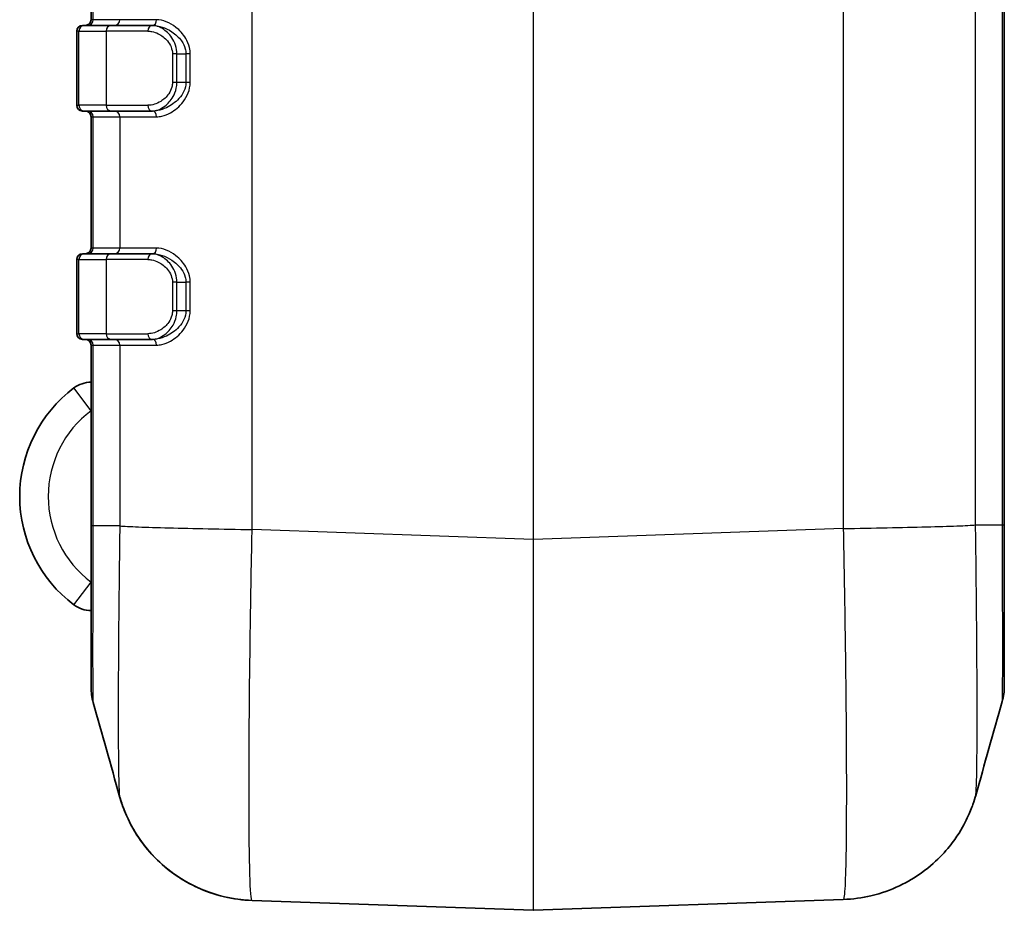
# Model space of a CAD drawing. Units: millimetres. Extents: x 0 to 5188, y 0 to 562.
# Drawn here: x 1513 to 1548, y 264 to 295 of the extents above; entities that cross this region are included whole.
import ezdxf

# ---------------------------------------------------------------- set-up
doc = ezdxf.new("R2010")
doc.units = ezdxf.units.MM
doc.header["$LTSCALE"] = 1.5
doc.layers.add('Visible (ISO)', color=7, linetype='Continuous', lineweight=35)
doc.layers.add('Visible Narrow (ISO)', color=7, linetype='Continuous', lineweight=25)

msp = doc.modelspace()

# ---------------------------------------------------------------- linework, layer by layer
at = {"layer": 'Visible (ISO)'}
for p, q in [((1547.8569, 277.6137), (1547.8569, 391.6197)), ((1515.8569, 299.9167), (1515.8569, 295.3167)), ((1515.5569, 295.1167), (1515.6248, 295.1167)), ((1516.5737, 295.1167), (1515.6248, 295.1167)), ((1516.5737, 295.1167), (1517.9826, 295.1167)), ((1518.0133, 295.1167), (1517.9826, 295.1167)), ((1515.3569, 294.9167), (1515.3569, 292.3167)), ((1515.6248, 292.1167), (1515.5569, 292.1167)), ((1515.6248, 292.1167), (1516.5737, 292.1167)), ((1515.8569, 291.9167), (1515.8569, 287.3167)), ((1517.9826, 292.1167), (1516.5737, 292.1167)), ((1517.9826, 292.1167), (1518.0133, 292.1167)), ((1515.5569, 287.1167), (1515.6248, 287.1167)), ((1516.5737, 287.1167), (1515.6248, 287.1167)), ((1516.5737, 287.1167), (1517.9826, 287.1167)), ((1518.0133, 287.1167), (1517.9826, 287.1167)), ((1515.3569, 286.9167), (1515.3569, 284.3167)), ((1515.6248, 284.1167), (1515.5569, 284.1167)), ((1515.6248, 284.1167), (1516.5737, 284.1167)), ((1517.9826, 284.1167), (1516.5737, 284.1167)), ((1517.9826, 284.1167), (1518.0133, 284.1167)), ((1515.8569, 283.9167), (1515.8569, 277.5788)), ((1515.8569, 277.5788), (1515.8569, 271.9352)), ((1547.8569, 271.9701), (1547.8569, 277.6137)), ((1521.4992, 264.461), (1531.3534, 264.1169)), ((1531.3604, 264.1169), (1542.2134, 264.4959))]:
    msp.add_line(p, q, dxfattribs=at)
for centre, radius, start, end in [((1515.5569, 294.9167), 0.2, 90, 180), ((1515.6569, 295.3167), 0.2, 270, 0), ((1515.5569, 292.3167), 0.2, 180, 270), ((1515.6569, 291.9167), 0.2, 0, 90), ((1515.5569, 286.9167), 0.2, 90, 180), ((1515.6569, 287.3167), 0.2, 270, 0), ((1515.5569, 284.3167), 0.2, 180, 270), ((1515.6569, 283.9167), 0.2, 0, 90), ((1515.8569, 281.6169), 1, 90, 126.8699), ((1518.1069, 278.6169), 4.75, 126.8699, 233.1301), ((1515.8569, 275.6169), 1, 233.1301, 270), ((1517.8569, 271.9352), 2, 180, 195.77736), ((1545.8569, 271.9701), 2, 344.22264, 0), ((1531.3569, 264.2168), 0.1, 268, 272)]:
    msp.add_arc(centre, radius, start, end, dxfattribs=at)
for points in [[(1516.8577, 268.1084), (1516.5495, 269.2032), (1516.2412, 270.2977), (1515.9322, 271.3914)], [(1547.7815, 271.4263), (1547.4725, 270.3327), (1547.1642, 269.2381), (1546.856, 268.1433)]]:
    msp.add_open_spline(points, degree=3, dxfattribs=at)
for points, knots in [([(1521.4992, 264.461), (1520.966, 264.4796), (1520.4441, 264.588), (1519.4922, 264.9273), (1519.0802, 265.1644), (1518.3225, 265.7088), (1518.0361, 266.0109), (1517.5224, 266.6306), (1517.3625, 266.9115), (1517.1263, 267.3617), (1517.0553, 267.5335), (1516.9463, 267.8188), (1516.9099, 267.9319), (1516.8726, 268.0564), (1516.8649, 268.083), (1516.8577, 268.1084)], [0.102079782, 0.102079782, 0.102079782, 0.102079782, 0.104817244, 0.104817244, 0.107878001, 0.107878001, 0.111962953, 0.111962953, 0.117749434, 0.117749434, 0.123535914, 0.123535914, 0.129322394, 0.129322394, 0.131012182, 0.131012182, 0.131012182, 0.131012182]), ([(1516.8577, 268.1084), (1516.8822, 268.0215), (1516.9128, 267.9202), (1517.0022, 267.6675), (1517.0599, 267.5165), (1517.2453, 267.1249), (1517.3691, 266.8834), (1517.8201, 266.2477), (1518.1447, 265.8356), (1519.1931, 265.0839), (1519.7919, 264.7641), (1520.8374, 264.5182), (1521.1667, 264.4726), (1521.4992, 264.461)], [1.225996691, 1.225996691, 1.225996691, 1.225996691, 1.231777207, 1.231777207, 1.237557723, 1.237557723, 1.243338239, 1.243338239, 1.249118754, 1.249118754, 1.253192884, 1.253192884, 1.25489927, 1.25489927, 1.25489927, 1.25489927]), ([(1546.856, 268.1433), (1546.8316, 268.0564), (1546.8009, 267.9551), (1546.7115, 267.7023), (1546.6538, 267.5513), (1546.4684, 267.1597), (1546.3446, 266.9182), (1545.8936, 266.2825), (1545.569, 265.8705), (1544.5208, 265.1189), (1543.9219, 264.799), (1542.8761, 264.5531), (1542.547, 264.5075), (1542.2145, 264.4959)], [1.225523942, 1.225523942, 1.225523942, 1.225523942, 1.231310542, 1.231310542, 1.237097143, 1.237097143, 1.242883743, 1.242883743, 1.248670343, 1.248670343, 1.252749833, 1.252749833, 1.254456943, 1.254456943, 1.254456943, 1.254456943])]:
    msp.add_open_spline(points, degree=3, knots=knots, dxfattribs=at)
at = {"layer": 'Visible Narrow (ISO)'}
for p, q in [((1531.3534, 392.1245), (1531.3534, 277.1089)), ((1531.3604, 277.1089), (1531.3604, 392.1245)), ((1521.5004, 277.453), (1521.5004, 391.7805)), ((1542.2134, 391.7455), (1542.2134, 277.4879)), ((1546.8503, 277.6152), (1546.8503, 391.6183)), ((1547.7814, 391.6183), (1547.7814, 277.6152)), ((1515.9323, 295.3167), (1515.9323, 299.9167)), ((1515.9323, 295.3167), (1515.8569, 295.3167)), ((1516.8635, 295.3167), (1515.9323, 295.3167)), ((1518.1541, 295.3167), (1516.8635, 295.3167)), ((1515.4323, 294.9167), (1515.3569, 294.9167)), ((1515.4323, 292.3167), (1515.4323, 294.9167)), ((1515.4323, 294.9167), (1516.3813, 294.9167)), ((1517.8489, 294.9167), (1516.3813, 294.9167)), ((1516.3813, 294.9167), (1516.3813, 292.3167)), ((1518.8636, 294.1167), (1518.7099, 294.1167)), ((1518.7099, 294.1167), (1518.7099, 293.1167)), ((1518.8636, 293.1167), (1518.8636, 294.1167)), ((1518.8636, 294.1167), (1519.1829, 294.1167)), ((1519.331, 294.1167), (1519.1829, 294.1167)), ((1519.1829, 294.1167), (1519.1829, 293.1167)), ((1519.331, 293.1167), (1519.331, 294.1167)), ((1518.8636, 293.1167), (1518.7099, 293.1167)), ((1519.1829, 293.1167), (1518.8636, 293.1167)), ((1519.331, 293.1167), (1519.1829, 293.1167)), ((1515.3569, 292.3167), (1515.4323, 292.3167)), ((1516.3813, 292.3167), (1515.4323, 292.3167)), ((1516.3813, 292.3167), (1517.8489, 292.3167)), ((1515.8569, 291.9167), (1515.9323, 291.9167)), ((1515.9323, 291.9167), (1516.8635, 291.9167)), ((1515.9323, 287.3167), (1515.9323, 291.9167)), ((1516.8635, 291.9167), (1518.1541, 291.9167)), ((1516.8635, 291.9167), (1516.8635, 287.3167)), ((1515.9323, 287.3167), (1515.8569, 287.3167)), ((1516.8635, 287.3167), (1515.9323, 287.3167)), ((1518.1541, 287.3167), (1516.8635, 287.3167)), ((1515.4323, 286.9167), (1515.3569, 286.9167)), ((1515.4323, 284.3167), (1515.4323, 286.9167)), ((1515.4323, 286.9167), (1516.3813, 286.9167)), ((1517.8489, 286.9167), (1516.3813, 286.9167)), ((1516.3813, 286.9167), (1516.3813, 284.3167)), ((1518.8636, 286.1167), (1518.7099, 286.1167)), ((1518.7099, 286.1167), (1518.7099, 285.1167)), ((1518.8636, 285.1167), (1518.8636, 286.1167)), ((1518.8636, 286.1167), (1519.1829, 286.1167)), ((1519.331, 286.1167), (1519.1829, 286.1167)), ((1519.1829, 286.1167), (1519.1829, 285.1167)), ((1519.331, 285.1167), (1519.331, 286.1167)), ((1518.8636, 285.1167), (1518.7099, 285.1167)), ((1519.1829, 285.1167), (1518.8636, 285.1167)), ((1519.331, 285.1167), (1519.1829, 285.1167)), ((1515.3569, 284.3167), (1515.4323, 284.3167)), ((1516.3813, 284.3167), (1515.4323, 284.3167)), ((1516.3813, 284.3167), (1517.8489, 284.3167)), ((1515.8569, 283.9167), (1515.9323, 283.9167)), ((1515.9323, 283.9167), (1516.8635, 283.9167)), ((1515.9323, 277.5803), (1515.9323, 283.9167)), ((1516.8635, 283.9167), (1518.1541, 283.9167)), ((1516.8635, 283.9167), (1516.8635, 277.5803)), ((1515.8569, 281.6169), (1515.2569, 282.4169)), ((1516.8635, 277.5803), (1515.9323, 277.5803)), ((1517.9319, 277.5336), (1517.9319, 277.5349)), ((1519.4562, 277.4959), (1519.4562, 277.4948)), ((1531.3534, 277.1089), (1521.5004, 277.453)), ((1542.2145, 277.488), (1531.3604, 277.1089)), ((1543.0571, 277.5048), (1543.0571, 277.5051)), ((1544.5817, 277.5382), (1544.5818, 277.537)), ((1545.8155, 277.5709), (1545.8155, 277.5696)), ((1545.8862, 277.5719), (1545.8862, 277.5731)), ((1546.8503, 277.6152), (1547.7814, 277.6152)), ((1531.3534, 277.1089), (1531.3604, 277.1089)), ((1515.2569, 274.8169), (1515.8569, 275.6169))]:
    msp.add_line(p, q, dxfattribs=at)
msp.add_arc((1518.1069, 278.6169), 3.75, 126.8699, 233.1301, dxfattribs=at)
for centre, major_axis, ratio, start_param, end_param in [((1515.6248, 294.9167), (0, 0.2), 0.9622811, 0, 1.5707963), ((1515.7399, 295.3167), (0, -0.2), 0.9622811, 0, 1.5707963), ((1516.5737, 294.9167), (0, 0.2), 0.9622811, 0, 1.5707963), ((1516.671, 295.3167), (0, -0.2), 0.9622811, 0, 1.5707963), ((1517.9826, 294.9167), (0, 0.2), 0.6687537, 0, 1.5707963), ((1518.0133, 295.3167), (0, -0.2), 0.7041472, 0, 1.5707963), ((1515.6248, 292.3167), (0, -0.2), 0.9622811, 4.712389, 6.2831853), ((1516.5737, 292.3167), (0, -0.2), 0.9622811, 4.712389, 6.2831853), ((1517.9826, 292.3167), (0, -0.2), 0.6687537, 4.712389, 6.2831853), ((1515.7399, 291.9167), (0, 0.2), 0.9622811, 4.712389, 6.2831853), ((1516.671, 291.9167), (0, 0.2), 0.9622811, 4.712389, 6.2831853), ((1518.0133, 291.9167), (0, 0.2), 0.7041472, 4.712389, 6.2831853), ((1515.6248, 286.9167), (0, 0.2), 0.9622811, 0, 1.5707963), ((1515.7399, 287.3167), (0, -0.2), 0.9622811, 0, 1.5707963), ((1516.5737, 286.9167), (0, 0.2), 0.9622811, 0, 1.5707963), ((1516.671, 287.3167), (0, -0.2), 0.9622811, 0, 1.5707963), ((1517.9826, 286.9167), (0, 0.2), 0.6687537, 0, 1.5707963), ((1518.0133, 287.3167), (0, -0.2), 0.7041472, 0, 1.5707963), ((1515.6248, 284.3167), (0, -0.2), 0.9622811, 4.712389, 6.2831853), ((1516.5737, 284.3167), (0, -0.2), 0.9622811, 4.712389, 6.2831853), ((1517.9826, 284.3167), (0, -0.2), 0.6687537, 4.712389, 6.2831853), ((1515.7399, 283.9167), (0, 0.2), 0.9622811, 4.712389, 6.2831853), ((1516.671, 283.9167), (0, 0.2), 0.9622811, 4.712389, 6.2831853), ((1518.0133, 283.9167), (0, 0.2), 0.7041472, 4.712389, 6.2831853), ((1531.3569, 277.1247), (-0.0035, -13.0078), 0.000268, 4.7135977, 6.283176), ((1531.3569, 277.1247), (-0.0035, 13.0078), 0.000268, 3.1415998, 4.7111796)]:
    msp.add_ellipse(centre, major_axis=major_axis, ratio=ratio, start_param=start_param, end_param=end_param, dxfattribs=at)
for points, knots in [([(1518.8636, 294.1167), (1518.8636, 294.3269), (1518.7908, 294.5295), (1518.5936, 294.8247), (1518.478, 294.9304), (1518.2824, 295.0485), (1518.2048, 295.081), (1518.0785, 295.1108), (1518.0301, 295.1167), (1517.9826, 295.1167)], [-0.14205037, -0.14205037, -0.14205037, -0.14205037, -0.09162249, -0.09162249, -0.04616637, -0.04616637, -0.0177563, -0.0177563, 0, 0, 0, 0]), ([(1518.0133, 295.1167), (1518.2288, 295.1167), (1518.4688, 295.0362), (1518.8129, 294.8088), (1518.9336, 294.7012), (1519.0843, 294.4892), (1519.1308, 294.3985), (1519.1741, 294.2414), (1519.1829, 294.1791), (1519.1829, 294.1167)], [-0.21221353, -0.21221353, -0.21221353, -0.21221353, -0.11582116, -0.11582116, -0.0583595, -0.0583595, -0.02244596, -0.02244596, 0, 0, 0, 0]), ([(1519.331, 294.1167), (1519.331, 294.1916), (1519.3223, 294.2663), (1519.2791, 294.4548), (1519.2327, 294.5636), (1519.0822, 294.8181), (1518.9614, 294.9472), (1518.6158, 295.2201), (1518.3735, 295.3167), (1518.1541, 295.3167)], [0, 0, 0, 0, 0.02244596, 0.02244596, 0.0583595, 0.0583595, 0.11582116, 0.11582116, 0.21221353, 0.21221353, 0.21221353, 0.21221353]), ([(1517.8489, 294.9167), (1517.8947, 294.9167), (1517.9416, 294.912), (1518.0642, 294.8881), (1518.1399, 294.8621), (1518.3308, 294.7677), (1518.4441, 294.6831), (1518.638, 294.447), (1518.7099, 294.2848), (1518.7099, 294.1167)], [0, 0, 0, 0, 0.0177563, 0.0177563, 0.04616637, 0.04616637, 0.09162249, 0.09162249, 0.14205037, 0.14205037, 0.14205037, 0.14205037]), ([(1518.7099, 293.1167), (1518.7099, 293.0619), (1518.7025, 293.0064), (1518.6664, 292.8686), (1518.6278, 292.7899), (1518.503, 292.609), (1518.4033, 292.5203), (1518.1538, 292.3652), (1517.9967, 292.3167), (1517.8489, 292.3167)], [0, 0, 0, 0, 0.01645005, 0.01645005, 0.04277014, 0.04277014, 0.08488228, 0.08488228, 0.1421428, 0.1421428, 0.1421428, 0.1421428]), ([(1517.9826, 292.1167), (1518.1355, 292.1167), (1518.297, 292.1773), (1518.552, 292.3712), (1518.6535, 292.482), (1518.7803, 292.7082), (1518.8195, 292.8065), (1518.8561, 292.9789), (1518.8636, 293.0482), (1518.8636, 293.1167)], [-0.1421428, -0.1421428, -0.1421428, -0.1421428, -0.08488228, -0.08488228, -0.04277014, -0.04277014, -0.01645005, -0.01645005, 0, 0, 0, 0]), ([(1519.1829, 293.1167), (1519.1829, 292.9076), (1519.079, 292.7071), (1518.8095, 292.4144), (1518.654, 292.308), (1518.3965, 292.1876), (1518.2955, 292.154), (1518.1339, 292.1229), (1518.0726, 292.1167), (1518.0133, 292.1167)], [-0.21210945, -0.21210945, -0.21210945, -0.21210945, -0.1368106, -0.1368106, -0.06893557, -0.06893557, -0.02651368, -0.02651368, 0, 0, 0, 0]), ([(1518.1541, 291.9167), (1518.2145, 291.9167), (1518.2768, 291.9242), (1518.4406, 291.9615), (1518.5426, 292.0018), (1518.8021, 292.1462), (1518.9579, 292.274), (1519.2275, 292.6252), (1519.331, 292.8657), (1519.331, 293.1167)], [0, 0, 0, 0, 0.02651368, 0.02651368, 0.06893557, 0.06893557, 0.1368106, 0.1368106, 0.21210945, 0.21210945, 0.21210945, 0.21210945]), ([(1518.8636, 286.1167), (1518.8636, 286.3269), (1518.7908, 286.5295), (1518.5936, 286.8247), (1518.478, 286.9304), (1518.2824, 287.0485), (1518.2048, 287.081), (1518.0785, 287.1108), (1518.0301, 287.1167), (1517.9826, 287.1167)], [-0.14205008, -0.14205008, -0.14205008, -0.14205008, -0.0916223, -0.0916223, -0.04616628, -0.04616628, -0.01775626, -0.01775626, 0, 0, 0, 0]), ([(1518.0133, 287.1167), (1518.2288, 287.1167), (1518.4688, 287.0362), (1518.8129, 286.8088), (1518.9336, 286.7012), (1519.0843, 286.4892), (1519.1308, 286.3985), (1519.1741, 286.2414), (1519.1829, 286.1791), (1519.1829, 286.1167)], [-0.21221353, -0.21221353, -0.21221353, -0.21221353, -0.11582116, -0.11582116, -0.0583595, -0.0583595, -0.02244596, -0.02244596, 0, 0, 0, 0]), ([(1519.331, 286.1167), (1519.331, 286.1916), (1519.3223, 286.2663), (1519.2791, 286.4548), (1519.2327, 286.5636), (1519.0822, 286.8181), (1518.9614, 286.9472), (1518.6158, 287.2201), (1518.3735, 287.3167), (1518.1541, 287.3167)], [0, 0, 0, 0, 0.02244596, 0.02244596, 0.0583595, 0.0583595, 0.11582116, 0.11582116, 0.21221353, 0.21221353, 0.21221353, 0.21221353]), ([(1517.8489, 286.9167), (1517.8947, 286.9167), (1517.9416, 286.912), (1518.0642, 286.8881), (1518.1399, 286.8621), (1518.3308, 286.7677), (1518.4441, 286.6831), (1518.638, 286.447), (1518.7099, 286.2848), (1518.7099, 286.1167)], [0, 0, 0, 0, 0.01775626, 0.01775626, 0.04616628, 0.04616628, 0.0916223, 0.0916223, 0.14205008, 0.14205008, 0.14205008, 0.14205008]), ([(1518.7099, 285.1167), (1518.7099, 285.0619), (1518.7025, 285.0064), (1518.6664, 284.8686), (1518.6278, 284.7899), (1518.503, 284.6089), (1518.4033, 284.5203), (1518.1538, 284.3652), (1517.9967, 284.3167), (1517.8489, 284.3167)], [0, 0, 0, 0, 0.01645005, 0.01645005, 0.04277014, 0.04277014, 0.08488228, 0.08488228, 0.14214276, 0.14214276, 0.14214276, 0.14214276]), ([(1517.9826, 284.1167), (1518.1355, 284.1167), (1518.297, 284.1773), (1518.552, 284.3712), (1518.6535, 284.482), (1518.7803, 284.7082), (1518.8195, 284.8065), (1518.8561, 284.9789), (1518.8636, 285.0482), (1518.8636, 285.1167)], [-0.14214276, -0.14214276, -0.14214276, -0.14214276, -0.08488228, -0.08488228, -0.04277014, -0.04277014, -0.01645005, -0.01645005, 0, 0, 0, 0]), ([(1519.1829, 285.1167), (1519.1829, 284.9076), (1519.079, 284.7071), (1518.8095, 284.4144), (1518.654, 284.308), (1518.3965, 284.1876), (1518.2955, 284.154), (1518.1339, 284.1229), (1518.0726, 284.1167), (1518.0133, 284.1167)], [-0.21210945, -0.21210945, -0.21210945, -0.21210945, -0.1368106, -0.1368106, -0.06893557, -0.06893557, -0.02651368, -0.02651368, 0, 0, 0, 0]), ([(1518.1541, 283.9167), (1518.2145, 283.9167), (1518.2768, 283.9242), (1518.4406, 283.9615), (1518.5426, 284.0018), (1518.8021, 284.1462), (1518.9579, 284.274), (1519.2275, 284.6252), (1519.331, 284.8657), (1519.331, 285.1167)], [0, 0, 0, 0, 0.02651368, 0.02651368, 0.06893557, 0.06893557, 0.1368106, 0.1368106, 0.21210945, 0.21210945, 0.21210945, 0.21210945]), ([(1515.9323, 277.5803), (1515.9073, 277.5801), (1515.8884, 277.5798), (1515.8695, 277.5795), (1515.8648, 277.5793), (1515.86, 277.5791), (1515.8588, 277.5791), (1515.8577, 277.579), (1515.8574, 277.579), (1515.857, 277.5789), (1515.8569, 277.5789), (1515.8569, 277.5788), (1515.8569, 277.5788), (1515.8569, 277.5788)], [-0.054862705, -0.054862705, -0.054862705, -0.054862705, -0.027298821, -0.027298821, -0.013520895, -0.013520895, -0.006632214, -0.006632214, -0.003187613, -0.003187613, 0, 0, 0.000255791, 0.000255791, 0.000255791, 0.000255791]), ([(1515.9322, 271.3914), (1515.9307, 271.397), (1515.9293, 271.4799), (1515.9282, 271.6372), (1515.9273, 271.7818), (1515.9265, 271.9865), (1515.926, 272.2494), (1515.9257, 272.4138), (1515.9255, 272.6004), (1515.9254, 272.8059), (1515.9253, 272.9343), (1515.9253, 273.0701), (1515.9253, 273.212), (1515.9253, 273.4959), (1515.9254, 273.8104), (1515.9257, 274.1472), (1515.9262, 274.6862), (1515.9271, 275.276), (1515.9283, 275.9), (1515.9294, 276.4459), (1515.9307, 277.0159), (1515.9323, 277.5803)], [-0.87914414, -0.87914414, -0.87914414, -0.87914414, -0.72552741, -0.72552741, -0.72552741, -0.58439138, -0.58439138, -0.58439138, -0.49618136, -0.49618136, -0.49618136, -0.4410501, -0.4410501, -0.4410501, -0.33078757, -0.33078757, -0.33078757, -0.15436753, -0.15436753, -0.15436753, 0, 0, 0, 0]), ([(1516.8634, 277.5803), (1516.8614, 277.4401), (1516.8595, 277.2992), (1516.8453, 276.2188), (1516.8348, 275.2756), (1516.8144, 272.9744), (1516.8083, 271.68), (1516.8108, 269.1407), (1516.8284, 268.2197), (1516.8577, 268.1092)], [-1.3565276, -1.3565276, -1.3565276, -1.3565276, -1.3206943, -1.3206943, -1.0812627, -1.0812627, -0.698172, -0.698172, -0.1310122, -0.1310122, -0.1310122, -0.1310122]), ([(1516.8635, 277.5803), (1517.0063, 277.5697), (1517.2295, 277.5591), (1517.5219, 277.5485), (1517.8143, 277.5379), (1518.176, 277.5273), (1518.5892, 277.5167), (1519.0025, 277.506), (1519.4671, 277.4954), (1519.9604, 277.4848), (1520.4533, 277.4742), (1520.9748, 277.4636), (1521.4992, 277.453)], [0, 0, 0, 0, 0.25002025, 0.25002025, 0.25002025, 0.5000405, 0.5000405, 0.5000405, 0.75006075, 0.75006075, 0.75006075, 0.99989371, 0.99989371, 0.99989371, 0.99989371]), ([(1521.4992, 264.461), (1521.4347, 264.4675), (1521.395, 265.745), (1521.3898, 269.3732), (1521.4022, 271.1744), (1521.4436, 274.3692), (1521.4648, 275.677), (1521.4929, 277.1351), (1521.496, 277.2945), (1521.4992, 277.453)], [0.1020809, 0.1020809, 0.1020809, 0.1020809, 0.698172, 0.698172, 1.0812627, 1.0812627, 1.3206943, 1.3206943, 1.3500423, 1.3500423, 1.3500423, 1.3500423]), ([(1542.2145, 277.488), (1542.739, 277.4986), (1543.2604, 277.5092), (1543.7533, 277.5198), (1544.2466, 277.5304), (1544.7113, 277.541), (1545.1245, 277.5516), (1545.5377, 277.5622), (1545.8994, 277.5728), (1546.1918, 277.5834), (1546.4843, 277.594), (1546.7074, 277.6046), (1546.8503, 277.6152)], [0.00018728, 0.00018728, 0.00018728, 0.00018728, 0.25002025, 0.25002025, 0.25002025, 0.5000405, 0.5000405, 0.5000405, 0.75006075, 0.75006075, 0.75006075, 1.00008099, 1.00008099, 1.00008099, 1.00008099]), ([(1542.2145, 277.488), (1542.2377, 276.3275), (1542.258, 275.1544), (1542.2935, 272.7), (1542.3072, 271.443), (1542.3197, 269.5772), (1542.3221, 268.9077), (1542.3221, 268.0021), (1542.3215, 267.7138), (1542.3184, 267.0052), (1542.3149, 266.6099), (1542.302, 265.7084), (1542.2903, 265.2796), (1542.2586, 264.6601), (1542.2381, 264.4969), (1542.2145, 264.4959)], [0.0064921, 0.0064921, 0.0064921, 0.0064921, 0.2206659, 0.2206659, 0.4728555, 0.4728555, 0.630474, 0.630474, 0.7092832, 0.7092832, 0.835378, 0.835378, 1.0371297, 1.0371297, 1.2544559, 1.2544559, 1.2544559, 1.2544559]), ([(1546.856, 268.1434), (1546.8658, 268.1785), (1546.8743, 268.3005), (1546.8889, 268.7276), (1546.8946, 269.041), (1546.901, 269.6953), (1546.9027, 269.9813), (1546.9042, 270.493), (1546.9045, 270.701), (1546.9045, 271.3537), (1546.9033, 271.8357), (1546.8972, 273.1783), (1546.8905, 274.0826), (1546.8727, 275.8764), (1546.8623, 276.75), (1546.8504, 277.6152)], [-1.2255239, -1.2255239, -1.2255239, -1.2255239, -1.0371297, -1.0371297, -0.835378, -0.835378, -0.7092832, -0.7092832, -0.630474, -0.630474, -0.4728555, -0.4728555, -0.2206659, -0.2206659, 0, 0, 0, 0]), ([(1547.7814, 277.6152), (1547.8064, 277.615), (1547.8253, 277.6147), (1547.8442, 277.6144), (1547.849, 277.6142), (1547.8537, 277.6141), (1547.8549, 277.614), (1547.8561, 277.6139), (1547.8564, 277.6139), (1547.8568, 277.6138), (1547.8569, 277.6138), (1547.8569, 277.6138), (1547.8569, 277.6137), (1547.8569, 277.6137)], [0, 0, 0, 0, 0.02756399, 0.02756399, 0.041341969, 0.041341969, 0.048230676, 0.048230676, 0.051675291, 0.051675291, 0.054862916, 0.054862916, 0.055118708, 0.055118708, 0.055118708, 0.055118708]), ([(1547.7814, 277.6152), (1547.783, 277.0427), (1547.7844, 276.4645), (1547.7855, 275.9115), (1547.7865, 275.413), (1547.7872, 274.938), (1547.7877, 274.491), (1547.788, 274.2116), (1547.7882, 273.9445), (1547.7884, 273.6946), (1547.7884, 273.5384), (1547.7885, 273.3889), (1547.7885, 273.2469), (1547.7885, 272.963), (1547.7883, 272.7042), (1547.788, 272.4784), (1547.7875, 272.1173), (1547.7867, 271.8437), (1547.7855, 271.6654), (1547.7844, 271.5124), (1547.7831, 271.4319), (1547.7815, 271.4263)], [-0.8821002, -0.8821002, -0.8821002, -0.8821002, -0.72552741, -0.72552741, -0.72552741, -0.58439138, -0.58439138, -0.58439138, -0.49618136, -0.49618136, -0.49618136, -0.4410501, -0.4410501, -0.4410501, -0.33078757, -0.33078757, -0.33078757, -0.15436753, -0.15436753, -0.15436753, -0.00295605, -0.00295605, -0.00295605, -0.00295605])]:
    msp.add_open_spline(points, degree=3, knots=knots, dxfattribs=at)

doc.saveas('drawing.dxf')
